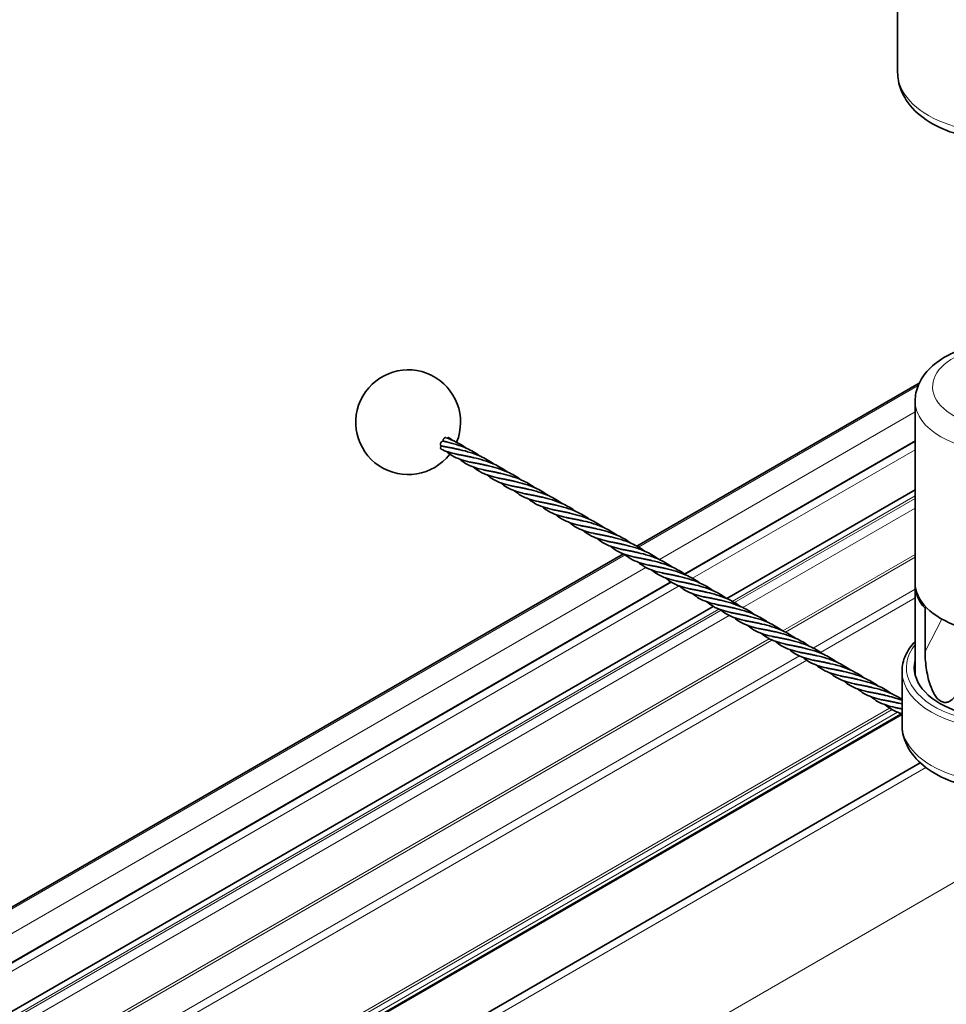
# Model space of a CAD drawing. Units: millimetres. Extents: x 35 to 2070, y 50 to 1460.
# Drawn here: x 1826 to 1879, y 768 to 824 of the extents above; entities that cross this region are included whole.
import ezdxf

# ---------------------------------------------------------------- set-up
doc = ezdxf.new("R2010")
doc.units = ezdxf.units.MM
doc.header["$LTSCALE"] = 5
doc.layers.add('Sichtbar (ISO)', color=7, linetype='Continuous', lineweight=35)
doc.layers.add('Sichtbar schmal (ISO)', color=7, linetype='Continuous', lineweight=18)

msp = doc.modelspace()

# ---------------------------------------------------------------- linework, layer by layer
at = {"layer": 'Sichtbar (ISO)'}
for p, q in [((1875.814, 821.259), (1875.814, 834.323)), ((1877.042, 803.47), (1860.881, 794.139)), ((1876.814, 792.043), (1876.814, 802.453)), ((1866.03, 791.139), (1876.814, 797.366)), ((1860.119, 793.699), (1283.206, 460.618)), ((1876.814, 791.92), (1876.814, 786.781)), ((1285.686, 456.077), (1865.254, 790.691)), ((1877.381, 788.104), (1877.381, 790.585)), ((1876.064, 783.925), (1876.064, 786.986)), ((1875.993, 784.514), (1285.773, 443.75)), ((1286.4, 440.688), (1877.11, 781.735))]:
    msp.add_line(p, q, dxfattribs=at)
msp.add_arc((1847.784, 801.239), 3, 337.5894, 322.4753, dxfattribs=at)
for centre, major_axis, start_param, end_param in [((1881.814, 791.92), (-5, 0), 6.261971, 6.763891), ((1881.814, 792.043), (-5, 0), 0, 3.141593), ((1881.814, 787.191), (-5.05, 0), 6.142349, 9.565614)]:
    msp.add_ellipse(centre, major_axis=major_axis, ratio=0.57735, start_param=start_param, end_param=end_param, dxfattribs=at)
for points, knots in [([(1884.817, 817.875), (1884.248, 817.669), (1883.631, 817.525), (1882.367, 817.367), (1881.72, 817.352), (1880.45, 817.448), (1879.827, 817.56), (1878.655, 817.908), (1878.106, 818.145), (1877.144, 818.743), (1876.727, 819.104), (1876.133, 819.908), (1875.934, 820.34), (1875.828, 820.95), (1875.814, 821.105), (1875.814, 821.259)], [0.224101, 0.224101, 0.224101, 0.224101, 0.572361, 0.572361, 0.916534, 0.916534, 1.260139, 1.260139, 1.607393, 1.607393, 1.95326, 1.95326, 2.255842, 2.255842, 2.356194, 2.356194, 2.356194, 2.356194]), ([(1876.814, 802.453), (1876.814, 802.773), (1876.882, 803.092), (1877.139, 803.704), (1877.337, 803.993), (1877.865, 804.552), (1878.214, 804.807), (1878.827, 805.139), (1879.065, 805.245), (1879.314, 805.337)], [2.356194, 2.356194, 2.356194, 2.356194, 2.593733, 2.593733, 2.855269, 2.855269, 3.173582, 3.173582, 3.358374, 3.358374, 3.358374, 3.358374]), ([(1849.675, 799.887), (1849.675, 799.887), (1849.674, 799.887), (1849.662, 799.89), (1849.652, 799.896), (1849.635, 799.915), (1849.629, 799.927), (1849.623, 799.956), (1849.622, 799.972), (1849.628, 800.007), (1849.633, 800.025), (1849.649, 800.06), (1849.659, 800.077), (1849.682, 800.106), (1849.696, 800.119), (1849.723, 800.14), (1849.737, 800.147), (1849.76, 800.156), (1849.77, 800.158), (1849.78, 800.158)], [0.00139252, 0.00139252, 0.00139252, 0.00139252, 0.00141719, 0.00141719, 0.00716103, 0.00716103, 0.01292567, 0.01292567, 0.01874293, 0.01874293, 0.02460621, 0.02460621, 0.03037158, 0.03037158, 0.03601966, 0.03601966, 0.04147741, 0.04147741, 0.04546651, 0.04546651, 0.04546651, 0.04546651]), ([(1849.945, 800.355), (1849.937, 800.357), (1849.929, 800.359), (1849.921, 800.358), (1849.909, 800.358), (1849.897, 800.355), (1849.884, 800.349), (1849.872, 800.343), (1849.86, 800.335), (1849.848, 800.325), (1849.837, 800.314), (1849.827, 800.302), (1849.817, 800.288), (1849.808, 800.275), (1849.8, 800.26), (1849.794, 800.245), (1849.788, 800.23), (1849.784, 800.214), (1849.781, 800.199), (1849.779, 800.185), (1849.779, 800.171), (1849.78, 800.158)], [0.000117372, 0.000117372, 0.000117372, 0.000117372, 0.000154743, 0.000154743, 0.000154743, 0.0002065433, 0.0002065433, 0.0002065433, 0.0002576802, 0.0002576802, 0.0002576802, 0.0003078352, 0.0003078352, 0.0003078352, 0.0003571408, 0.0003571408, 0.0003571408, 0.0004061079, 0.0004061079, 0.0004061079, 0.0004511108, 0.0004511108, 0.0004511108, 0.0004511108]), ([(1849.972, 800.114), (1850.333, 800.03), (1850.744, 799.919), (1851.399, 799.624), (1851.652, 799.477), (1851.886, 799.305)], [0, 0, 0, 0, 0.1376809, 0.1376809, 0.2310398, 0.2310398, 0.2310398, 0.2310398]), ([(1850.111, 800.352), (1850.11, 800.352), (1850.11, 800.352), (1850.109, 800.353), (1850.101, 800.357), (1850.092, 800.36), (1850.081, 800.359), (1850.071, 800.358), (1850.061, 800.355), (1850.05, 800.349), (1850.04, 800.344), (1850.03, 800.337), (1850.02, 800.328)], [0.000253996, 0.000253996, 0.000253996, 0.000253996, 0.0002576802, 0.0002576802, 0.0002576802, 0.0003078352, 0.0003078352, 0.0003078352, 0.0003571408, 0.0003571408, 0.0003571408, 0.0004023688, 0.0004023688, 0.0004023688, 0.0004023688]), ([(1849.683, 799.884), (1849.673, 799.871), (1849.664, 799.856), (1849.656, 799.842), (1849.649, 799.827), (1849.643, 799.811), (1849.639, 799.796), (1849.636, 799.781), (1849.634, 799.767), (1849.635, 799.754), (1849.636, 799.741), (1849.639, 799.729), (1849.644, 799.719), (1849.649, 799.71), (1849.656, 799.702), (1849.665, 799.697), (1849.666, 799.696), (1849.667, 799.696), (1849.668, 799.695)], [0.0000006815, 0.0000006815, 0.0000006815, 0.0000006815, 0.000051459, 0.000051459, 0.000051459, 0.000102889, 0.000102889, 0.000102889, 0.000154743, 0.000154743, 0.000154743, 0.0002065433, 0.0002065433, 0.0002065433, 0.0002576802, 0.0002576802, 0.0002576802, 0.0002637117, 0.0002637117, 0.0002637117, 0.0002637117]), ([(1851.322, 798.96), (1850.939, 799.055), (1850.604, 799.148), (1850.183, 799.392), (1850.064, 799.48), (1849.95, 799.58)], [0, 0, 0, 0, 0.147679, 0.147679, 0.2122095, 0.2122095, 0.2122095, 0.2122095]), ([(1850.758, 799.661), (1851.119, 799.576), (1851.529, 799.465), (1852.185, 799.171), (1852.437, 799.023), (1852.672, 798.851)], [0, 0, 0, 0, 0.1376809, 0.1376809, 0.2310398, 0.2310398, 0.2310398, 0.2310398]), ([(1852.107, 798.507), (1851.724, 798.601), (1851.39, 798.694), (1850.969, 798.939), (1850.85, 799.026), (1850.736, 799.127)], [0, 0, 0, 0, 0.147679, 0.147679, 0.2121156, 0.2121156, 0.2121156, 0.2121156]), ([(1851.543, 799.207), (1851.904, 799.123), (1852.315, 799.011), (1852.971, 798.717), (1853.223, 798.57), (1853.457, 798.397)], [0, 0, 0, 0, 0.1376809, 0.1376809, 0.2310398, 0.2310398, 0.2310398, 0.2310398]), ([(1852.893, 798.053), (1852.51, 798.147), (1852.175, 798.24), (1851.755, 798.485), (1851.635, 798.573), (1851.521, 798.673)], [0, 0, 0, 0, 0.147679, 0.147679, 0.2121156, 0.2121156, 0.2121156, 0.2121156]), ([(1852.329, 798.754), (1852.69, 798.669), (1853.101, 798.558), (1853.756, 798.263), (1854.009, 798.116), (1854.243, 797.944)], [0, 0, 0, 0, 0.1376809, 0.1376809, 0.2310398, 0.2310398, 0.2310398, 0.2310398]), ([(1853.679, 797.599), (1853.296, 797.694), (1852.961, 797.787), (1852.541, 798.031), (1852.421, 798.119), (1852.307, 798.22)], [0, 0, 0, 0, 0.147679, 0.147679, 0.2121156, 0.2121156, 0.2121156, 0.2121156]), ([(1853.115, 798.3), (1853.476, 798.215), (1853.886, 798.104), (1854.542, 797.81), (1854.794, 797.663), (1855.029, 797.49)], [0, 0, 0, 0, 0.1376809, 0.1376809, 0.2310398, 0.2310398, 0.2310398, 0.2310398]), ([(1853.9, 797.846), (1854.261, 797.762), (1854.672, 797.651), (1855.328, 797.356), (1855.58, 797.209), (1855.814, 797.037)], [0, 0, 0, 0, 0.1376809, 0.1376809, 0.2310398, 0.2310398, 0.2310398, 0.2310398]), ([(1854.465, 797.146), (1854.081, 797.24), (1853.747, 797.333), (1853.326, 797.578), (1853.207, 797.665), (1853.093, 797.766)], [0, 0, 0, 0, 0.147679, 0.147679, 0.2121156, 0.2121156, 0.2121156, 0.2121156]), ([(1855.25, 796.692), (1854.867, 796.787), (1854.532, 796.88), (1854.112, 797.124), (1853.992, 797.212), (1853.878, 797.312)], [0, 0, 0, 0, 0.147679, 0.147679, 0.2121156, 0.2121156, 0.2121156, 0.2121156]), ([(1854.686, 797.393), (1855.047, 797.308), (1855.458, 797.197), (1856.113, 796.903), (1856.366, 796.755), (1856.6, 796.583)], [0, 0, 0, 0, 0.1376809, 0.1376809, 0.2310398, 0.2310398, 0.2310398, 0.2310398]), ([(1856.036, 796.239), (1855.653, 796.333), (1855.318, 796.426), (1854.898, 796.67), (1854.778, 796.758), (1854.664, 796.859)], [0, 0, 0, 0, 0.147679, 0.147679, 0.2121156, 0.2121156, 0.2121156, 0.2121156]), ([(1855.472, 796.939), (1855.833, 796.855), (1856.243, 796.743), (1856.899, 796.449), (1857.151, 796.302), (1857.386, 796.129)], [0, 0, 0, 0, 0.1376809, 0.1376809, 0.2310398, 0.2310398, 0.2310398, 0.2310398]), ([(1856.822, 795.785), (1856.438, 795.879), (1856.104, 795.972), (1855.683, 796.217), (1855.564, 796.305), (1855.45, 796.405)], [0, 0, 0, 0, 0.147679, 0.147679, 0.2121156, 0.2121156, 0.2121156, 0.2121156]), ([(1856.257, 796.486), (1856.618, 796.401), (1857.029, 796.29), (1857.685, 795.995), (1857.937, 795.848), (1858.171, 795.676)], [0, 0, 0, 0, 0.1376809, 0.1376809, 0.2310398, 0.2310398, 0.2310398, 0.2310398]), ([(1857.607, 795.331), (1857.224, 795.426), (1856.889, 795.519), (1856.469, 795.763), (1856.349, 795.851), (1856.235, 795.951)], [0, 0, 0, 0, 0.147679, 0.147679, 0.2121156, 0.2121156, 0.2121156, 0.2121156]), ([(1857.043, 796.032), (1857.404, 795.947), (1857.815, 795.836), (1858.47, 795.542), (1858.723, 795.395), (1858.957, 795.222)], [0, 0, 0, 0, 0.1376809, 0.1376809, 0.2310398, 0.2310398, 0.2310398, 0.2310398]), ([(1857.829, 795.578), (1858.19, 795.494), (1858.6, 795.383), (1859.256, 795.088), (1859.508, 794.941), (1859.743, 794.768)], [0, 0, 0, 0, 0.1376809, 0.1376809, 0.2310398, 0.2310398, 0.2310398, 0.2310398]), ([(1858.393, 794.878), (1858.01, 794.972), (1857.675, 795.065), (1857.255, 795.31), (1857.135, 795.397), (1857.021, 795.498)], [0, 0, 0, 0, 0.147679, 0.147679, 0.2121156, 0.2121156, 0.2121156, 0.2121156]), ([(1859.179, 794.424), (1858.795, 794.519), (1858.461, 794.612), (1858.04, 794.856), (1857.921, 794.944), (1857.807, 795.044)], [0, 0, 0, 0, 0.147679, 0.147679, 0.2121156, 0.2121156, 0.2121156, 0.2121156]), ([(1858.614, 795.125), (1858.975, 795.04), (1859.386, 794.929), (1860.042, 794.634), (1860.294, 794.487), (1860.528, 794.315)], [0, 0, 0, 0, 0.1376809, 0.1376809, 0.2310398, 0.2310398, 0.2310398, 0.2310398]), ([(1859.964, 793.971), (1859.581, 794.065), (1859.246, 794.158), (1858.826, 794.402), (1858.706, 794.49), (1858.593, 794.591)], [0, 0, 0, 0, 0.147679, 0.147679, 0.2121156, 0.2121156, 0.2121156, 0.2121156]), ([(1859.4, 794.671), (1859.761, 794.587), (1860.172, 794.475), (1860.827, 794.181), (1861.08, 794.034), (1861.314, 793.861)], [0, 0, 0, 0, 0.1376809, 0.1376809, 0.2310398, 0.2310398, 0.2310398, 0.2310398]), ([(1860.75, 793.517), (1860.367, 793.611), (1860.032, 793.704), (1859.612, 793.949), (1859.492, 794.037), (1859.378, 794.137)], [0, 0, 0, 0, 0.147679, 0.147679, 0.2121156, 0.2121156, 0.2121156, 0.2121156]), ([(1860.186, 794.217), (1860.547, 794.133), (1860.957, 794.022), (1861.613, 793.727), (1861.865, 793.58), (1862.1, 793.408)], [0, 0, 0, 0, 0.1376809, 0.1376809, 0.2310398, 0.2310398, 0.2310398, 0.2310398]), ([(1861.536, 793.063), (1861.152, 793.158), (1860.818, 793.251), (1860.397, 793.495), (1860.278, 793.583), (1860.164, 793.683)], [0, 0, 0, 0, 0.147679, 0.147679, 0.2121156, 0.2121156, 0.2121156, 0.2121156]), ([(1860.971, 793.764), (1861.332, 793.679), (1861.743, 793.568), (1862.399, 793.274), (1862.651, 793.127), (1862.886, 792.954)], [0, 0, 0, 0, 0.1376809, 0.1376809, 0.2310398, 0.2310398, 0.2310398, 0.2310398]), ([(1861.757, 793.31), (1862.118, 793.226), (1862.529, 793.114), (1863.184, 792.82), (1863.437, 792.673), (1863.671, 792.5)], [0, 0, 0, 0, 0.1376809, 0.1376809, 0.2310398, 0.2310398, 0.2310398, 0.2310398]), ([(1862.321, 792.61), (1861.938, 792.704), (1861.603, 792.797), (1861.183, 793.042), (1861.063, 793.129), (1860.95, 793.23)], [0, 0, 0, 0, 0.147679, 0.147679, 0.2121156, 0.2121156, 0.2121156, 0.2121156]), ([(1863.107, 792.156), (1862.724, 792.251), (1862.389, 792.343), (1861.969, 792.588), (1861.849, 792.676), (1861.735, 792.776)], [0, 0, 0, 0, 0.147679, 0.147679, 0.2121156, 0.2121156, 0.2121156, 0.2121156]), ([(1862.543, 792.857), (1862.904, 792.772), (1863.314, 792.661), (1863.97, 792.366), (1864.222, 792.219), (1864.457, 792.047)], [0, 0, 0, 0, 0.1376809, 0.1376809, 0.2310398, 0.2310398, 0.2310398, 0.2310398]), ([(1863.893, 791.703), (1863.509, 791.797), (1863.175, 791.89), (1862.754, 792.134), (1862.635, 792.222), (1862.521, 792.323)], [0, 0, 0, 0, 0.147679, 0.147679, 0.2121156, 0.2121156, 0.2121156, 0.2121156]), ([(1863.328, 792.403), (1863.689, 792.318), (1864.1, 792.207), (1864.756, 791.913), (1865.008, 791.766), (1865.243, 791.593)], [0, 0, 0, 0, 0.1376809, 0.1376809, 0.2310398, 0.2310398, 0.2310398, 0.2310398]), ([(1864.678, 791.249), (1864.295, 791.343), (1863.96, 791.436), (1863.54, 791.681), (1863.42, 791.769), (1863.307, 791.869)], [0, 0, 0, 0, 0.147679, 0.147679, 0.2121156, 0.2121156, 0.2121156, 0.2121156]), ([(1864.114, 791.949), (1864.475, 791.865), (1864.886, 791.754), (1865.541, 791.459), (1865.794, 791.312), (1866.028, 791.14)], [0, 0, 0, 0, 0.1376809, 0.1376809, 0.2310398, 0.2310398, 0.2310398, 0.2310398]), ([(1865.464, 790.795), (1865.081, 790.89), (1864.746, 790.983), (1864.326, 791.227), (1864.206, 791.315), (1864.092, 791.415)], [0, 0, 0, 0, 0.147679, 0.147679, 0.2121156, 0.2121156, 0.2121156, 0.2121156]), ([(1864.9, 791.496), (1865.261, 791.411), (1865.671, 791.3), (1866.327, 791.006), (1866.579, 790.858), (1866.814, 790.686)], [0, 0, 0, 0, 0.1376809, 0.1376809, 0.2310398, 0.2310398, 0.2310398, 0.2310398]), ([(1865.685, 791.042), (1866.046, 790.958), (1866.457, 790.846), (1867.113, 790.552), (1867.365, 790.405), (1867.6, 790.232)], [0, 0, 0, 0, 0.1376809, 0.1376809, 0.2310398, 0.2310398, 0.2310398, 0.2310398]), ([(1866.25, 790.342), (1865.866, 790.436), (1865.532, 790.529), (1865.111, 790.774), (1864.992, 790.861), (1864.878, 790.962)], [0, 0, 0, 0, 0.147679, 0.147679, 0.2121156, 0.2121156, 0.2121156, 0.2121156]), ([(1867.035, 789.888), (1866.652, 789.983), (1866.317, 790.075), (1865.897, 790.32), (1865.777, 790.408), (1865.664, 790.508)], [0, 0, 0, 0, 0.147679, 0.147679, 0.2121156, 0.2121156, 0.2121156, 0.2121156]), ([(1866.471, 790.589), (1866.832, 790.504), (1867.243, 790.393), (1867.898, 790.098), (1868.151, 789.951), (1868.385, 789.779)], [0, 0, 0, 0, 0.1376809, 0.1376809, 0.2310398, 0.2310398, 0.2310398, 0.2310398]), ([(1867.821, 789.435), (1867.438, 789.529), (1867.103, 789.622), (1866.683, 789.866), (1866.563, 789.954), (1866.449, 790.055)], [0, 0, 0, 0, 0.147679, 0.147679, 0.2121156, 0.2121156, 0.2121156, 0.2121156]), ([(1867.257, 790.135), (1867.618, 790.05), (1868.028, 789.939), (1868.684, 789.645), (1868.936, 789.498), (1869.171, 789.325)], [0, 0, 0, 0, 0.1376809, 0.1376809, 0.2310398, 0.2310398, 0.2310398, 0.2310398]), ([(1868.607, 788.981), (1868.223, 789.075), (1867.889, 789.168), (1867.468, 789.413), (1867.349, 789.5), (1867.235, 789.601)], [0, 0, 0, 0, 0.147679, 0.147679, 0.2121156, 0.2121156, 0.2121156, 0.2121156]), ([(1868.042, 789.681), (1868.404, 789.597), (1868.814, 789.486), (1869.47, 789.191), (1869.722, 789.044), (1869.957, 788.872)], [0, 0, 0, 0, 0.1376809, 0.1376809, 0.2310398, 0.2310398, 0.2310398, 0.2310398]), ([(1869.392, 788.527), (1869.009, 788.622), (1868.674, 788.715), (1868.254, 788.959), (1868.134, 789.047), (1868.021, 789.147)], [0, 0, 0, 0, 0.147679, 0.147679, 0.2121156, 0.2121156, 0.2121156, 0.2121156]), ([(1868.828, 789.228), (1869.189, 789.143), (1869.6, 789.032), (1870.255, 788.738), (1870.508, 788.59), (1870.742, 788.418)], [0, 0, 0, 0, 0.1376809, 0.1376809, 0.2310398, 0.2310398, 0.2310398, 0.2310398]), ([(1869.614, 788.774), (1869.975, 788.69), (1870.385, 788.578), (1871.041, 788.284), (1871.293, 788.137), (1871.528, 787.964)], [0, 0, 0, 0, 0.1376809, 0.1376809, 0.2310398, 0.2310398, 0.2310398, 0.2310398]), ([(1870.178, 788.074), (1869.795, 788.168), (1869.46, 788.261), (1869.04, 788.506), (1868.92, 788.593), (1868.806, 788.694)], [0, 0, 0, 0, 0.147679, 0.147679, 0.2121156, 0.2121156, 0.2121156, 0.2121156]), ([(1870.964, 787.62), (1870.581, 787.714), (1870.246, 787.807), (1869.826, 788.052), (1869.706, 788.14), (1869.592, 788.24)], [0, 0, 0, 0, 0.147679, 0.147679, 0.2121156, 0.2121156, 0.2121156, 0.2121156]), ([(1870.4, 788.321), (1870.761, 788.236), (1871.171, 788.125), (1871.827, 787.83), (1872.079, 787.683), (1872.314, 787.511)], [0, 0, 0, 0, 0.1376809, 0.1376809, 0.2310398, 0.2310398, 0.2310398, 0.2310398]), ([(1876.814, 788.689), (1876.577, 788.441), (1876.391, 788.171), (1876.132, 787.597), (1876.064, 787.292), (1876.064, 786.986)], [3.4240777, 3.4240777, 3.4240777, 3.4240777, 3.6728706, 3.6728706, 3.9269908, 3.9269908, 3.9269908, 3.9269908]), ([(1871.749, 787.166), (1871.366, 787.261), (1871.032, 787.354), (1870.611, 787.598), (1870.491, 787.686), (1870.378, 787.787)], [0, 0, 0, 0, 0.147679, 0.147679, 0.2121156, 0.2121156, 0.2121156, 0.2121156]), ([(1871.185, 787.867), (1871.546, 787.782), (1871.957, 787.671), (1872.612, 787.377), (1872.865, 787.23), (1873.099, 787.057)], [0, 0, 0, 0, 0.1376809, 0.1376809, 0.2310398, 0.2310398, 0.2310398, 0.2310398]), ([(1879.502, 786.879), (1879.502, 786.608), (1879.458, 786.327), (1879.289, 785.82), (1879.164, 785.593), (1878.919, 785.336), (1878.806, 785.252), (1878.617, 785.197), (1878.551, 785.19), (1878.416, 785.205), (1878.347, 785.228), (1878.21, 785.307), (1878.146, 785.361), (1878.025, 785.493), (1877.969, 785.571), (1877.817, 785.823), (1877.737, 786.018), (1877.57, 786.513), (1877.498, 786.854), (1877.403, 787.514), (1877.381, 787.832), (1877.381, 788.104)], [-1.1775365, -1.1775365, -1.1775365, -1.1775365, -1.0779611, -1.0779611, -0.9783856, -0.9783856, -0.9205007, -0.9205007, -0.8915583, -0.8915583, -0.8626159, -0.8626159, -0.8336734, -0.8336734, -0.804731, -0.804731, -0.7468461, -0.7468461, -0.6472706, -0.6472706, -0.5476952, -0.5476952, -0.5476952, -0.5476952]), ([(1872.535, 786.713), (1872.152, 786.807), (1871.817, 786.9), (1871.397, 787.145), (1871.277, 787.232), (1871.163, 787.333)], [0, 0, 0, 0, 0.147679, 0.147679, 0.2121156, 0.2121156, 0.2121156, 0.2121156]), ([(1871.971, 787.413), (1872.332, 787.329), (1872.743, 787.218), (1873.398, 786.923), (1873.65, 786.776), (1873.885, 786.603)], [0, 0, 0, 0, 0.1376809, 0.1376809, 0.2310398, 0.2310398, 0.2310398, 0.2310398]), ([(1873.321, 786.259), (1872.938, 786.354), (1872.603, 786.447), (1872.183, 786.691), (1872.063, 786.779), (1871.949, 786.879)], [0, 0, 0, 0, 0.147679, 0.147679, 0.2121156, 0.2121156, 0.2121156, 0.2121156]), ([(1872.757, 786.96), (1873.118, 786.875), (1873.528, 786.764), (1874.184, 786.47), (1874.436, 786.322), (1874.671, 786.15)], [0, 0, 0, 0, 0.1376809, 0.1376809, 0.2310398, 0.2310398, 0.2310398, 0.2310398]), ([(1874.106, 785.806), (1873.723, 785.9), (1873.389, 785.993), (1872.968, 786.237), (1872.849, 786.325), (1872.735, 786.426)], [0, 0, 0, 0, 0.147679, 0.147679, 0.2121156, 0.2121156, 0.2121156, 0.2121156]), ([(1874.892, 785.352), (1874.509, 785.446), (1874.174, 785.539), (1873.754, 785.784), (1873.634, 785.872), (1873.52, 785.972)], [0, 0, 0, 0, 0.147679, 0.147679, 0.2121156, 0.2121156, 0.2121156, 0.2121156]), ([(1873.542, 786.506), (1873.903, 786.422), (1874.314, 786.31), (1874.969, 786.016), (1875.222, 785.869), (1875.456, 785.696)], [0, 0, 0, 0, 0.1376809, 0.1376809, 0.2310398, 0.2310398, 0.2310398, 0.2310398]), ([(1874.328, 786.053), (1874.689, 785.968), (1875.1, 785.857), (1875.69, 785.592), (1875.881, 785.485), (1876.064, 785.366)], [0, 0, 0, 0, 0.1376809, 0.1376809, 0.2079168, 0.2079168, 0.2079168, 0.2079168]), ([(1875.678, 784.898), (1875.295, 784.993), (1874.96, 785.086), (1874.54, 785.33), (1874.42, 785.418), (1874.306, 785.518)], [0, 0, 0, 0, 0.147679, 0.147679, 0.2121156, 0.2121156, 0.2121156, 0.2121156]), ([(1876.064, 784.553), (1875.841, 784.619), (1875.639, 784.694), (1875.325, 784.877), (1875.206, 784.964), (1875.092, 785.065)], [0.053562, 0.053562, 0.053562, 0.053562, 0.147679, 0.147679, 0.2121156, 0.2121156, 0.2121156, 0.2121156]), ([(1887.564, 783.925), (1887.564, 783.56), (1887.485, 783.197), (1887.183, 782.498), (1886.949, 782.168), (1886.328, 781.532), (1885.918, 781.241), (1884.965, 780.744), (1884.412, 780.546), (1883.246, 780.273), (1882.632, 780.198), (1881.405, 780.171), (1880.79, 780.219), (1879.608, 780.435), (1879.041, 780.603), (1878.003, 781.062), (1877.532, 781.353), (1876.767, 782.044), (1876.464, 782.442), (1876.139, 783.219), (1876.064, 783.571), (1876.064, 783.925)], [5.497787, 5.497787, 5.497787, 5.497787, 5.742282, 5.742282, 6.011379, 6.011379, 6.333932, 6.333932, 6.683373, 6.683373, 7.030709, 7.030709, 7.375139, 7.375139, 7.721473, 7.721473, 8.07154, 8.07154, 8.402364, 8.402364, 8.63938, 8.63938, 8.63938, 8.63938])]:
    msp.add_open_spline(points, degree=3, knots=knots, dxfattribs=at)
msp.add_rational_spline([(1849.78, 800.158), (1849.877, 800.137), (1849.972, 800.114)], [0.941271662277, 0.95045918109, 0.969867175365], degree=2, dxfattribs=at)
for points in [[(1849.945, 800.355), (1850.342, 800.216), (1850.749, 800.017), (1851.1, 799.758)], [(1850.111, 800.352), (1850.18, 800.307), (1850.248, 800.261), (1850.315, 800.212)], [(1850.536, 799.414), (1850.213, 799.493), (1849.924, 799.569), (1849.668, 799.695)], [(1849.75, 799.868), (1849.725, 799.874), (1849.7, 799.88), (1849.675, 799.887)], [(1877.425, 790.66), (1877.41, 790.635), (1877.396, 790.61), (1877.381, 790.585)], [(1875.114, 785.599), (1875.41, 785.529), (1875.74, 785.44), (1876.064, 785.315)], [(1875.899, 785.145), (1875.953, 785.133), (1876.008, 785.121), (1876.064, 785.108)], [(1876.064, 784.461), (1876, 784.507), (1875.938, 784.558), (1875.877, 784.611)]]:
    msp.add_open_spline(points, degree=3, dxfattribs=at)
for points, weights, knots in [([(1849.75, 799.868), (1849.846, 799.844), (1849.938, 799.829), (1850.303, 799.767), (1850.758, 799.661)], [0.950898406122, 0.967626499735, 1, 0.883325866603, 0.969867175365], [0.02873293, 0.02873293, 0.02873293, 0.03125, 0.03125, 0.04032154, 0.04032154, 0.04032154]), ([(1850.536, 799.414), (1850.631, 799.39), (1850.724, 799.375), (1851.088, 799.314), (1851.543, 799.207)], [0.950898406122, 0.967626499735, 1, 0.883325866603, 0.969867175365], [0.03914959, 0.03914959, 0.03914959, 0.04166667, 0.04166667, 0.0507382, 0.0507382, 0.0507382]), ([(1851.322, 798.96), (1851.417, 798.937), (1851.509, 798.921), (1851.874, 798.86), (1852.329, 798.754)], [0.950898406122, 0.967626499735, 1, 0.883325866603, 0.969867175365], [0.04956626, 0.04956626, 0.04956626, 0.05208333, 0.05208333, 0.06115487, 0.06115487, 0.06115487]), ([(1852.107, 798.507), (1852.203, 798.483), (1852.295, 798.468), (1852.66, 798.407), (1853.115, 798.3)], [0.950898406122, 0.967626499735, 1, 0.883325866603, 0.969867175365], [0.05998293, 0.05998293, 0.05998293, 0.0625, 0.0625, 0.07157154, 0.07157154, 0.07157154]), ([(1852.893, 798.053), (1852.988, 798.03), (1853.081, 798.014), (1853.445, 797.953), (1853.9, 797.846)], [0.950898406122, 0.967626499735, 1, 0.883325866603, 0.969867175365], [0.07039959, 0.07039959, 0.07039959, 0.07291667, 0.07291667, 0.0819882, 0.0819882, 0.0819882]), ([(1853.679, 797.599), (1853.774, 797.576), (1853.866, 797.561), (1854.231, 797.499), (1854.686, 797.393)], [0.950898406122, 0.967626499735, 1, 0.883325866602, 0.969867175365], [0.08081626, 0.08081626, 0.08081626, 0.08333333, 0.08333333, 0.09240487, 0.09240487, 0.09240487]), ([(1854.465, 797.146), (1854.56, 797.122), (1854.652, 797.107), (1855.017, 797.046), (1855.472, 796.939)], [0.950898406122, 0.967626499735, 1, 0.883325866603, 0.969867175365], [0.09123293, 0.09123293, 0.09123293, 0.09375, 0.09375, 0.10282154, 0.10282154, 0.10282154]), ([(1855.25, 796.692), (1855.345, 796.669), (1855.438, 796.653), (1855.802, 796.592), (1856.257, 796.486)], [0.950898406122, 0.967626499735, 1, 0.883325866603, 0.969867175365], [0.10164959, 0.10164959, 0.10164959, 0.10416667, 0.10416667, 0.1132382, 0.1132382, 0.1132382]), ([(1856.036, 796.239), (1856.131, 796.215), (1856.223, 796.2), (1856.588, 796.139), (1857.043, 796.032)], [0.950898406122, 0.967626499735, 1, 0.883325866602, 0.969867175365], [0.11206626, 0.11206626, 0.11206626, 0.11458333, 0.11458333, 0.12365487, 0.12365487, 0.12365487]), ([(1856.822, 795.785), (1856.917, 795.762), (1857.009, 795.746), (1857.374, 795.685), (1857.829, 795.578)], [0.950898406122, 0.967626499735, 1, 0.883325866603, 0.969867175365], [0.12248293, 0.12248293, 0.12248293, 0.125, 0.125, 0.13407154, 0.13407154, 0.13407154]), ([(1857.607, 795.331), (1857.703, 795.308), (1857.795, 795.292), (1858.159, 795.231), (1858.614, 795.125)], [0.950898406122, 0.967626499735, 1, 0.883325866603, 0.969867175365], [0.13289959, 0.13289959, 0.13289959, 0.13541667, 0.13541667, 0.1444882, 0.1444882, 0.1444882]), ([(1858.393, 794.878), (1858.488, 794.854), (1858.581, 794.839), (1858.945, 794.778), (1859.4, 794.671)], [0.950898406122, 0.967626499735, 1, 0.883325866603, 0.969867175365], [0.14331626, 0.14331626, 0.14331626, 0.14583333, 0.14583333, 0.15490487, 0.15490487, 0.15490487]), ([(1859.179, 794.424), (1859.274, 794.401), (1859.366, 794.385), (1859.731, 794.324), (1860.186, 794.217)], [0.950898406122, 0.967626499735, 1, 0.883325866603, 0.969867175365], [0.15373293, 0.15373293, 0.15373293, 0.15625, 0.15625, 0.16532154, 0.16532154, 0.16532154]), ([(1859.964, 793.971), (1860.06, 793.947), (1860.152, 793.932), (1860.516, 793.871), (1860.971, 793.764)], [0.950898406122, 0.967626499735, 1, 0.883325866603, 0.969867175365], [0.16414959, 0.16414959, 0.16414959, 0.16666667, 0.16666667, 0.1757382, 0.1757382, 0.1757382]), ([(1860.75, 793.517), (1860.845, 793.494), (1860.938, 793.478), (1861.302, 793.417), (1861.757, 793.31)], [0.950898406122, 0.967626499735, 1, 0.883325866603, 0.969867175365], [0.17456626, 0.17456626, 0.17456626, 0.17708333, 0.17708333, 0.18615487, 0.18615487, 0.18615487]), ([(1861.536, 793.063), (1861.631, 793.04), (1861.723, 793.024), (1862.088, 792.963), (1862.543, 792.857)], [0.950898406122, 0.967626499735, 1, 0.883325866603, 0.969867175365], [0.18498293, 0.18498293, 0.18498293, 0.1875, 0.1875, 0.19657154, 0.19657154, 0.19657154]), ([(1862.321, 792.61), (1862.417, 792.586), (1862.509, 792.571), (1862.873, 792.51), (1863.328, 792.403)], [0.950898406122, 0.967626499735, 1, 0.883325866603, 0.969867175365], [0.19539959, 0.19539959, 0.19539959, 0.19791667, 0.19791667, 0.2069882, 0.2069882, 0.2069882]), ([(1863.107, 792.156), (1863.202, 792.133), (1863.295, 792.117), (1863.659, 792.056), (1864.114, 791.949)], [0.950898406122, 0.967626499735, 1, 0.883325866602, 0.969867175365], [0.20581626, 0.20581626, 0.20581626, 0.20833333, 0.20833333, 0.21740487, 0.21740487, 0.21740487]), ([(1863.893, 791.703), (1863.988, 791.679), (1864.08, 791.664), (1864.445, 791.602), (1864.9, 791.496)], [0.950898406122, 0.967626499735, 1, 0.883325866603, 0.969867175365], [0.21623293, 0.21623293, 0.21623293, 0.21875, 0.21875, 0.22782154, 0.22782154, 0.22782154]), ([(1864.678, 791.249), (1864.774, 791.225), (1864.866, 791.21), (1865.23, 791.149), (1865.685, 791.042)], [0.950898406122, 0.967626499735, 1, 0.883325866603, 0.969867175365], [0.22664959, 0.22664959, 0.22664959, 0.22916667, 0.22916667, 0.2382382, 0.2382382, 0.2382382]), ([(1865.464, 790.795), (1865.559, 790.772), (1865.652, 790.756), (1866.016, 790.695), (1866.471, 790.589)], [0.950898406122, 0.967626499735, 1, 0.883325866603, 0.969867175365], [0.23706626, 0.23706626, 0.23706626, 0.23958333, 0.23958333, 0.24865487, 0.24865487, 0.24865487]), ([(1866.25, 790.342), (1866.345, 790.318), (1866.437, 790.303), (1866.802, 790.242), (1867.257, 790.135)], [0.950898406122, 0.967626499735, 1, 0.883325866603, 0.969867175365], [0.24748293, 0.24748293, 0.24748293, 0.25, 0.25, 0.25907154, 0.25907154, 0.25907154]), ([(1867.035, 789.888), (1867.131, 789.865), (1867.223, 789.849), (1867.587, 789.788), (1868.042, 789.681)], [0.950898406122, 0.967626499735, 1, 0.883325866603, 0.969867175365], [0.25789959, 0.25789959, 0.25789959, 0.26041667, 0.26041667, 0.2694882, 0.2694882, 0.2694882]), ([(1867.821, 789.435), (1867.916, 789.411), (1868.009, 789.396), (1868.373, 789.334), (1868.828, 789.228)], [0.950898406122, 0.967626499735, 1, 0.883325866602, 0.969867175365], [0.26831626, 0.26831626, 0.26831626, 0.27083333, 0.27083333, 0.27990487, 0.27990487, 0.27990487]), ([(1868.607, 788.981), (1868.702, 788.957), (1868.794, 788.942), (1869.159, 788.881), (1869.614, 788.774)], [0.950898406122, 0.967626499735, 1, 0.883325866603, 0.969867175365], [0.27873293, 0.27873293, 0.27873293, 0.28125, 0.28125, 0.29032154, 0.29032154, 0.29032154]), ([(1869.392, 788.527), (1869.488, 788.504), (1869.58, 788.488), (1869.944, 788.427), (1870.4, 788.321)], [0.950898406122, 0.967626499735, 1, 0.883325866603, 0.969867175365], [0.28914959, 0.28914959, 0.28914959, 0.29166667, 0.29166667, 0.3007382, 0.3007382, 0.3007382]), ([(1870.178, 788.074), (1870.273, 788.05), (1870.366, 788.035), (1870.73, 787.974), (1871.185, 787.867)], [0.950898406122, 0.967626499735, 1, 0.883325866602, 0.969867175365], [0.29956626, 0.29956626, 0.29956626, 0.30208333, 0.30208333, 0.31115487, 0.31115487, 0.31115487]), ([(1870.964, 787.62), (1871.059, 787.597), (1871.151, 787.581), (1871.516, 787.52), (1871.971, 787.413)], [0.950898406122, 0.967626499735, 1, 0.883325866603, 0.969867175365], [0.30998293, 0.30998293, 0.30998293, 0.3125, 0.3125, 0.32157154, 0.32157154, 0.32157154]), ([(1871.749, 787.166), (1871.845, 787.143), (1871.937, 787.127), (1872.301, 787.066), (1872.757, 786.96)], [0.950898406122, 0.967626499735, 1, 0.883325866603, 0.969867175365], [0.32039959, 0.32039959, 0.32039959, 0.32291667, 0.32291667, 0.3319882, 0.3319882, 0.3319882]), ([(1872.535, 786.713), (1872.63, 786.689), (1872.723, 786.674), (1873.087, 786.613), (1873.542, 786.506)], [0.950898406122, 0.967626499735, 1, 0.883325866603, 0.969867175365], [0.33081626, 0.33081626, 0.33081626, 0.33333333, 0.33333333, 0.34240487, 0.34240487, 0.34240487]), ([(1873.321, 786.259), (1873.416, 786.236), (1873.508, 786.22), (1873.873, 786.159), (1874.328, 786.053)], [0.950898406122, 0.967626499735, 1, 0.883325866603, 0.969867175365], [0.34123293, 0.34123293, 0.34123293, 0.34375, 0.34375, 0.35282154, 0.35282154, 0.35282154]), ([(1874.106, 785.806), (1874.202, 785.782), (1874.294, 785.767), (1874.658, 785.706), (1875.114, 785.599)], [0.950898406122, 0.967626499735, 1, 0.883325866603, 0.969867175365], [0.35164959, 0.35164959, 0.35164959, 0.35416667, 0.35416667, 0.3632382, 0.3632382, 0.3632382]), ([(1874.892, 785.352), (1874.987, 785.329), (1875.08, 785.313), (1875.444, 785.252), (1875.899, 785.145)], [0.950898406122, 0.967626499735, 1, 0.883325866603, 0.969867175364], [0.36206626, 0.36206626, 0.36206626, 0.36458333, 0.36458333, 0.37365487, 0.37365487, 0.37365487]), ([(1875.678, 784.898), (1875.773, 784.875), (1875.865, 784.859), (1875.957, 784.844), (1876.064, 784.824)], [0.950898406122, 0.967626499735, 1, 0.96780555652, 0.951083929831], [0.372482926, 0.372482926, 0.372482926, 0.375, 0.375, 0.377503152, 0.377503152, 0.377503152])]:
    msp.add_rational_spline(points, weights, degree=2, knots=knots, dxfattribs=at)
at = {"layer": 'Sichtbar schmal (ISO)'}
for p, q in [((1860.969, 794.088), (1876.985, 803.335)), ((1876.814, 801.828), (1862.172, 793.375)), ((1876.814, 800.195), (1863.588, 792.559)), ((1876.814, 800.136), (1863.635, 792.527)), ((1864.064, 792.301), (1876.814, 799.663)), ((1876.814, 797.027), (1866.345, 790.983)), ((1876.814, 796.881), (1866.473, 790.911)), ((1876.814, 796.324), (1866.945, 790.626)), ((1283.233, 460.532), (1860.205, 793.647)), ((1876.814, 793.661), (1869.246, 789.291)), ((1876.814, 793.506), (1869.391, 789.22)), ((1861.39, 792.923), (1283.222, 459.118)), ((1862.805, 792.107), (1284.057, 457.967)), ((1862.855, 792.076), (1284.109, 457.937)), ((1284.494, 457.687), (1863.31, 791.866)), ((1876.814, 791.683), (1870.97, 788.309)), ((1876.814, 791.193), (1871.39, 788.061)), ((1865.576, 790.539), (1285.749, 455.776)), ((1865.708, 790.469), (1285.765, 455.639)), ((1866.16, 790.173), (1285.773, 455.086)), ((1877.381, 788.104), (1878.336, 789.969)), ((1868.463, 788.84), (1285.773, 452.423)), ((1868.609, 788.769), (1285.773, 452.268)), ((1870.189, 787.858), (1285.773, 450.445)), ((1870.605, 787.608), (1285.773, 449.955)), ((1875.352, 784.864), (1285.773, 444.471)), ((1285.773, 444.308), (1875.491, 784.781)), ((1875.805, 784.636), (1285.773, 443.981)), ((1285.773, 443.682), (1876.044, 784.475)), ((1286.5, 440.289), (1877.433, 781.465)), ((1885.833, 778.817), (1285.577, 432.259))]:
    msp.add_line(p, q, dxfattribs=at)
for centre, major_axis, start_param, end_param in [((1881.814, 821.259), (-6, 0), 0, 1.945057), ((1881.814, 803.269), (-4, 0), 5.387521, 10.320443), ((1881.814, 802.453), (5, 0), 3.141593, 6.283185), ((1881.814, 787.191), (-5.5, 0), 5.853486, 9.854478), ((1881.814, 786.986), (5.75, 0), 3.141593, 6.283185), ((1881.814, 783.925), (-5.75, 0), 0, 3.141593)]:
    msp.add_ellipse(centre, major_axis=major_axis, ratio=0.57735, start_param=start_param, end_param=end_param, dxfattribs=at)

doc.saveas('drawing.dxf')
